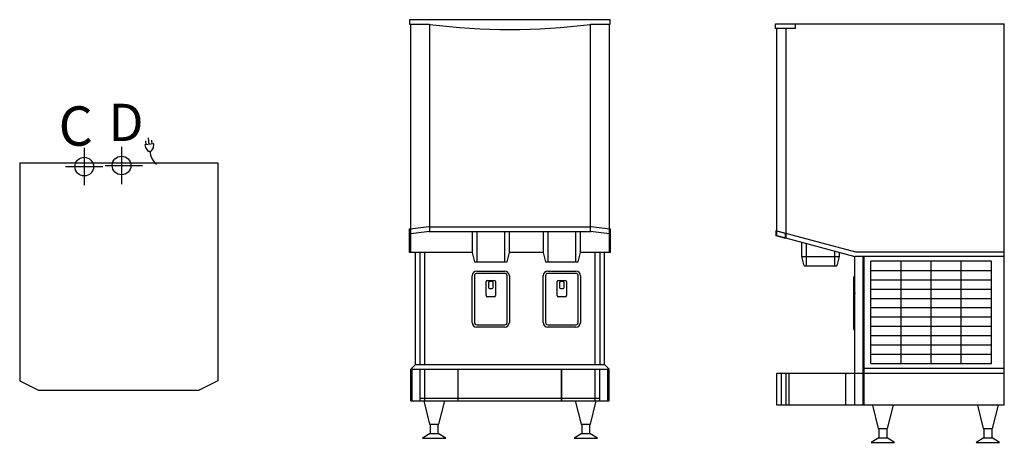
# Model space of a CAD drawing. Units: metres. Extents: x 755.04 to 757.72, y 446.96 to 448.11.
import ezdxf

# ---------------------------------------------------------------- set-up
doc = ezdxf.new("R2010")
doc.units = ezdxf.units.M
for name, color, linetype in [('200', 9, 'Continuous'), ('250', 2, 'Continuous'), ('350', 3, 'Continuous'), ('450', 6, 'Continuous'), ('470', 6, 'Continuous')]:
    doc.layers.add(name, color=color, linetype=linetype)
doc.layers.add('800', color=2, linetype='Continuous', lineweight=15)
doc.styles.add('ROMANS', font='ROMANS')
doc.styles.add('SIMPLEX', font='SIMPLEX')

# ---------------------------------------------------------------- blocks, each defined once
blk = doc.blocks.new('SCM540P')
at = {"layer": '200', "lineweight": 18}
blk.add_line((27.25, -6), (6, -6), dxfattribs=at)
at = {"layer": '200'}
for p, q in [((6, -6), (27.25, -6)), ((6, -6), (6, -29.38)), ((27.25, -6), (27.25, -29.38)), ((6, -29.38), (8, -30.38)), ((27.25, -29.38), (25.25, -30.38)), ((8, -30.38), (25.25, -30.38))]:
    blk.add_line(p, q, dxfattribs=at)
at = {"layer": '350'}
for p, q in [((20.36, -3.96), (19.42, -4.06)), ((19.55, -4.04), (19.51, -3.64)), ((19.87, -4.01), (19.8, -3.3)), ((20.2, -3.98), (20.15, -3.58))]:
    blk.add_line(p, q, dxfattribs=at)
for centre, radius, start, end in [((20.62, -3.93), 1.21, 185.9458, 200.4392), ((19.16, -4.08), 1.21, 351.4524, 5.9458), ((20.27, -4.06), 0.832, 200.4392, 217.9125), ((20.06, -4.23), 0.562, 217.9125, 242.372), ((19.94, -4.46), 0.302, 242.372, 275.9458), ((19.94, -4.46), 0.302, 275.9458, 309.5196), ((21.73, -4.74), 1.76, 180.5583, 233.148), ((19.77, -4.26), 0.562, 309.5196, 333.9791), ((19.53, -4.14), 0.832, 333.9791, 351.4524)]:
    blk.add_arc(centre, radius, start, end, dxfattribs=at)
at = {"layer": '450'}
for p, q in [((12.92, -4.4), (12.92, -8.4)), ((10.92, -6.4), (14.92, -6.4))]:
    blk.add_line(p, q, dxfattribs=at)
blk.add_circle((12.92, -6.4), 1, dxfattribs=at)
at = {"layer": '470'}
for p, q in [((16.92, -4.28), (16.92, -8.28)), ((15.17, -6.28), (19.17, -6.28))]:
    blk.add_line(p, q, dxfattribs=at)
blk.add_circle((16.92, -6.28), 1, dxfattribs=at)
at = {"layer": '450', "lineweight": 0, "style": 'ROMANS'}
blk.add_text('C', height=4.22, dxfattribs=at).set_placement((10.17, -4.16))
at = {"layer": '470', "style": 'SIMPLEX'}
blk.add_text('D', height=4, dxfattribs=at).set_placement((15.52, -3.66))
blk = doc.blocks.new('SCM540E')
at = {"layer": '250'}
for p, q in [((0, 44.88), (0, 44.38)), ((21.51, 44.88), (0, 44.88)), ((0, 44.38), (2.13, 44.38)), ((0.13, 19.92), (0.13, 44.38)), ((2.13, 44.38), (2.13, 22.17)), ((19.38, 22.17), (19.38, 44.38)), ((19.38, 44.38), (21.51, 44.38)), ((21.38, 44.38), (21.38, 19.92)), ((21.51, 44.38), (21.51, 44.88)), ((0, 19.92), (0, 22.45)), ((0, 22.45), (0.13, 22.45)), ((2.07, 22.67), (0.07, 22.4)), ((0.07, 22.4), (0.13, 22.41)), ((2.13, 22.17), (0.13, 21.9)), ((2.07, 22.17), (19.44, 22.17)), ((2.13, 22.67), (19.38, 22.67)), ((6.69, 22.17), (6.69, 19.92)), ((7.19, 22.17), (7.19, 18.92)), ((8.69, 22.17), (8.69, 22.17)), ((10.19, 18.92), (10.19, 22.17)), ((10.69, 19.92), (10.69, 22.17)), ((14.32, 22.17), (14.32, 19.92)), ((14.82, 22.17), (14.82, 18.92)), ((16.32, 22.17), (16.32, 22.17)), ((17.82, 18.92), (17.82, 22.17)), ((18.32, 19.92), (18.32, 22.17)), ((21.38, 21.9), (19.38, 22.17)), ((21.44, 22.4), (19.44, 22.67)), ((21.38, 22.45), (21.51, 22.45)), ((21.38, 22.41), (21.44, 22.4)), ((21.51, 22.45), (21.51, 19.92)), ((0, 21.93), (0.07, 21.93)), ((0.13, 21.9), (0.07, 21.93)), ((21.44, 21.93), (21.38, 21.9)), ((21.44, 21.93), (21.51, 21.93)), ((6.69, 19.92), (0, 19.92)), ((0.63, 7.92), (0.63, 19.92)), ((1.13, 7.92), (1.13, 19.92)), ((1.13, 19.92), (1.13, 19.92)), ((1.63, 7.92), (1.63, 19.92)), ((6.69, 19.92), (6.94, 18.92)), ((10.44, 18.92), (10.69, 19.92)), ((14.32, 19.92), (10.69, 19.92)), ((14.32, 19.92), (14.57, 18.92)), ((18.07, 18.92), (18.32, 19.92)), ((21.51, 19.92), (18.32, 19.92)), ((19.88, 7.92), (19.88, 19.92)), ((20.38, 19.92), (20.38, 19.92)), ((20.38, 19.92), (20.38, 7.92)), ((20.88, 7.92), (20.88, 19.92)), ((6.94, 18.92), (10.44, 18.92)), ((14.57, 18.92), (18.07, 18.92)), ((6.69, 12.42), (6.69, 17.42)), ((6.94, 17.42), (6.94, 12.42)), ((7.19, 17.92), (10.19, 17.92)), ((10.19, 17.67), (7.19, 17.67)), ((8.32, 16.92), (9.06, 16.92)), ((10.44, 12.42), (10.44, 17.42)), ((10.69, 17.42), (10.69, 12.42)), ((14.32, 12.42), (14.32, 17.42)), ((14.57, 17.42), (14.57, 12.42)), ((14.82, 17.92), (17.82, 17.92)), ((17.82, 17.67), (14.82, 17.67)), ((15.95, 16.92), (16.69, 16.92)), ((18.07, 12.42), (18.07, 17.42)), ((18.32, 17.42), (18.32, 12.42)), ((8.19, 15.3), (8.19, 16.79)), ((8.44, 16.66), (8.44, 16.17)), ((8.81, 16.79), (8.57, 16.79)), ((8.57, 16.04), (8.81, 16.04)), ((8.94, 16.17), (8.94, 16.66)), ((9.19, 16.79), (9.19, 15.3)), ((15.82, 15.3), (15.82, 16.79)), ((16.07, 16.66), (16.07, 16.17)), ((16.44, 16.79), (16.2, 16.79)), ((16.2, 16.04), (16.44, 16.04)), ((16.57, 16.17), (16.57, 16.66)), ((16.82, 16.79), (16.82, 15.3)), ((9.06, 15.17), (8.32, 15.17)), ((16.69, 15.17), (15.95, 15.17)), ((7.19, 12.17), (10.19, 12.17)), ((10.19, 11.92), (7.19, 11.92)), ((14.82, 12.17), (17.82, 12.17)), ((17.82, 11.92), (14.82, 11.92)), ((0.63, 7.92), (0.13, 7.42)), ((0.13, 7.42), (0.13, 7.42)), ((0.13, 4), (0.13, 7.42)), ((0.26, 7.42), (21.25, 7.42)), ((0.26, 4), (0.26, 7.42)), ((0.63, 7.92), (20.88, 7.92)), ((0.63, 7.92), (0.63, 7.92)), ((1.13, 7.42), (1.13, 7.42)), ((1.13, 4), (1.13, 7.42)), ((1.63, 4), (1.63, 7.42)), ((5.19, 4), (5.19, 7.42)), ((16.27, 4), (16.27, 7.42)), ((16.32, 4), (16.32, 7.42)), ((19.88, 4), (19.88, 7.42)), ((20.38, 4), (20.38, 7.42)), ((20.88, 7.92), (20.88, 7.92)), ((21.38, 7.42), (20.88, 7.92)), ((21.25, 4), (21.25, 7.42)), ((21.38, 7.42), (21.38, 7.42)), ((21.38, 4), (21.38, 7.42)), ((20.38, 4.25), (1.13, 4.25)), ((0.13, 4), (0.13, 4)), ((0.13, 4), (21.38, 4)), ((1.51, 4), (2.13, 1.5)), ((3.13, 1.5), (3.76, 4)), ((17.76, 4), (18.38, 1.5)), ((19.38, 1.5), (20, 4)), ((21.38, 4), (21.38, 4)), ((2.13, 1.5), (3.13, 1.5)), ((2.19, 1.5), (2.19, 0.5)), ((3.07, 0.5), (3.07, 1.5)), ((18.38, 1.5), (19.38, 1.5)), ((18.44, 1.5), (18.44, 0.5)), ((19.32, 0.5), (19.32, 1.5)), ((2.19, 0.5), (1.38, 0)), ((1.38, 0), (3.88, 0)), ((2.19, 0.5), (3.07, 0.5)), ((3.88, 0), (3.07, 0.5)), ((18.44, 0.5), (17.63, 0)), ((17.63, 0), (20.13, 0)), ((18.44, 0.5), (19.32, 0.5)), ((20.13, 0), (19.32, 0.5))]:
    blk.add_line(p, q, dxfattribs=at)
for centre, radius, start, end in [((10.76, 109.41), 65.6, 262.4447, 277.5553), ((7.19, 17.42), 0.5, 90, 180), ((7.19, 17.42), 0.25, 90, 180), ((8.32, 16.79), 0.13, 90, 180), ((9.06, 16.79), 0.13, 0, 90), ((10.19, 17.42), 0.5, 0, 90), ((10.19, 17.42), 0.25, 0, 90), ((14.82, 17.42), 0.5, 90, 180), ((14.82, 17.42), 0.25, 90, 180), ((15.95, 16.79), 0.13, 90, 180), ((16.69, 16.79), 0.13, 0, 90), ((17.82, 17.42), 0.5, 0, 90), ((17.82, 17.42), 0.25, 0, 90), ((8.57, 16.66), 0.13, 90, 180), ((8.57, 16.17), 0.13, 180, 270), ((8.81, 16.66), 0.13, 0, 90), ((8.81, 16.17), 0.13, 270, 0), ((16.2, 16.66), 0.13, 90, 180), ((16.2, 16.17), 0.13, 180, 270), ((16.44, 16.66), 0.13, 0, 90), ((16.44, 16.17), 0.13, 270, 0), ((8.32, 15.3), 0.13, 180, 270), ((9.06, 15.3), 0.13, 270, 0), ((15.95, 15.3), 0.13, 180, 270), ((16.69, 15.3), 0.13, 270, 0), ((7.19, 12.42), 0.5, 180, 270), ((7.19, 12.42), 0.25, 180, 270), ((10.19, 12.42), 0.25, 270, 0), ((10.19, 12.42), 0.5, 270, 0), ((14.82, 12.42), 0.5, 180, 270), ((14.82, 12.42), 0.25, 180, 270), ((17.82, 12.42), 0.25, 270, 0), ((17.82, 12.42), 0.5, 270, 0)]:
    blk.add_arc(centre, radius, start, end, dxfattribs=at)
blk = doc.blocks.new('*U6')
at = {"layer": '250'}
blk.add_line((-6.45, 0), (6.45, 0), dxfattribs=at)
blk = doc.blocks.new('*U7')
at = {"layer": '250', "color": 0, "linetype": 'ByBlock', "lineweight": -2}
for p in [(0, 10), (0, 9), (0, 8), (0, 7), (0, 6), (0, 5), (0, 4), (0, 3), (0, 2), (0, 1), (0, 0)]:
    blk.add_blockref('*U6', p, dxfattribs=at)
blk = doc.blocks.new('SCM540S')
at = {"layer": '250'}
for p, q in [((-24.51, 44.38), (-24.51, 44.88)), ((-24.51, 44.88), (0, 44.88)), ((-22.38, 44.38), (-24.51, 44.38)), ((-24.38, 22.17), (-24.38, 44.38)), ((-23.38, 21.9), (-23.38, 44.38)), ((-22.38, 44.38), (-22.38, 44.88)), ((0, 4), (0, 44.88)), ((-24.38, 22.17), (-24.51, 22.17)), ((-24.38, 22.67), (-24.5, 22.67)), ((-23.5, 22.4), (-24.5, 22.67)), ((-24.5, 22.67), (-24.5, 22.17)), ((-24.5, 22.17), (-23.5, 21.9)), ((-24.38, 22.67), (-15.93, 20.42)), ((-24.38, 22.17), (-16, 19.92)), ((-23.5, 22.45), (-23.5, 21.9)), ((-23.5, 22.41), (-23.38, 22.4)), ((-23.38, 21.9), (-23.5, 21.9)), ((-21.69, 19.92), (-21.69, 21.44)), ((-21.19, 18.92), (-21.19, 21.31)), ((-18.19, 20.51), (-18.19, 18.92)), ((-17.69, 20.37), (-17.69, 19.92)), ((-15.93, 20.42), (0, 20.42)), ((-21.69, 19.92), (-17.69, 19.92)), ((-21.44, 18.92), (-21.69, 19.92)), ((-17.69, 19.92), (-17.94, 18.92)), ((0, 19.92), (-16, 19.92)), ((-16, 4), (-16, 19.92)), ((-16, 19.92), (-16, 19.92)), ((-15.13, 4), (-15.13, 19.92)), ((-15.13, 19.92), (-15.13, 19.92)), ((-15, 4), (-15, 19.92)), ((-15, 19.92), (-15, 19.92)), ((-1.38, 19.41), (-14.29, 19.41)), ((-14.29, 8.44), (-14.29, 19.41)), ((-11.06, 8.44), (-11.06, 19.41)), ((-7.84, 8.44), (-7.84, 19.41)), ((-4.61, 8.44), (-4.61, 19.41)), ((-1.38, 8.44), (-1.38, 19.41)), ((-21.44, 18.92), (-17.94, 18.92)), ((-16.13, 17.67), (-16, 17.92)), ((-16.13, 12.17), (-16.13, 17.67)), ((-16.13, 17.67), (-16.13, 17.67)), ((-16.13, 16.92), (-16.13, 16.92)), ((-16.13, 16.92), (-16, 16.79)), ((-16, 17.92), (-16, 17.92)), ((-16, 16.04), (-16.13, 15.17)), ((-16, 16.79), (-16, 16.79)), ((-16, 16.04), (-16, 16.04)), ((-16.13, 15.17), (-16.13, 15.17)), ((-16, 11.92), (-16.13, 12.17)), ((-16.13, 12.17), (-16.13, 12.17)), ((-16, 11.92), (-16, 11.92)), ((-24.38, 7.42), (0, 7.42)), ((-24.38, 4), (-24.38, 7.42)), ((-23.88, 4), (-23.88, 7.42)), ((-23.38, 4), (-23.38, 7.42)), ((-23.05, 4), (-23.05, 7.42)), ((-17, 7.42), (-17, 4)), ((-16, 7.42), (-16, 7.42)), ((-15.13, 7.42), (-15.13, 7.42)), ((0, 7.92), (-15, 7.92)), ((-15, 7.92), (-15, 7.92)), ((-15, 7.42), (-15, 7.42)), ((0, 4), (-24.38, 4)), ((-15, 4), (-15, 4)), ((-14.38, 4), (-14.38, 4)), ((-14.13, 4), (-13.5, 1.5)), ((-12.5, 1.5), (-11.88, 4)), ((-3, 4), (-3, 4)), ((-2.88, 4), (-2.25, 1.5)), ((-1.25, 1.5), (-0.63, 4)), ((-13.5, 1.5), (-12.5, 1.5)), ((-13.44, 1.5), (-13.44, 0.5)), ((-12.56, 0.5), (-12.56, 1.5)), ((-2.25, 1.5), (-1.25, 1.5)), ((-2.19, 1.5), (-2.19, 0.5)), ((-1.31, 0.5), (-1.31, 1.5)), ((-13.44, 0.5), (-14.25, 0)), ((-14.25, 0), (-11.75, 0)), ((-13.44, 0.5), (-12.56, 0.5)), ((-11.75, 0), (-12.56, 0.5)), ((-2.19, 0.5), (-3, 0)), ((-3, 0), (-0.5, 0)), ((-2.19, 0.5), (-1.31, 0.5)), ((-0.5, 0), (-1.31, 0.5))]:
    blk.add_line(p, q, dxfattribs=at)
blk.add_blockref('*U7', (-7.84, 8.44), dxfattribs=at)

msp = doc.modelspace()

# ---------------------------------------------------------------- block references
at = {"layer": '800', "xscale": 0.0254, "yscale": 0.0254, "zscale": 0.0254}
for name, p in [('SCM540E', (756.1019, 446.9749)), ('SCM540S', (757.7206, 446.9637)), ('SCM540P', (754.8882, 447.8772))]:
    msp.add_blockref(name, p, dxfattribs=at)

doc.saveas('drawing.dxf')
